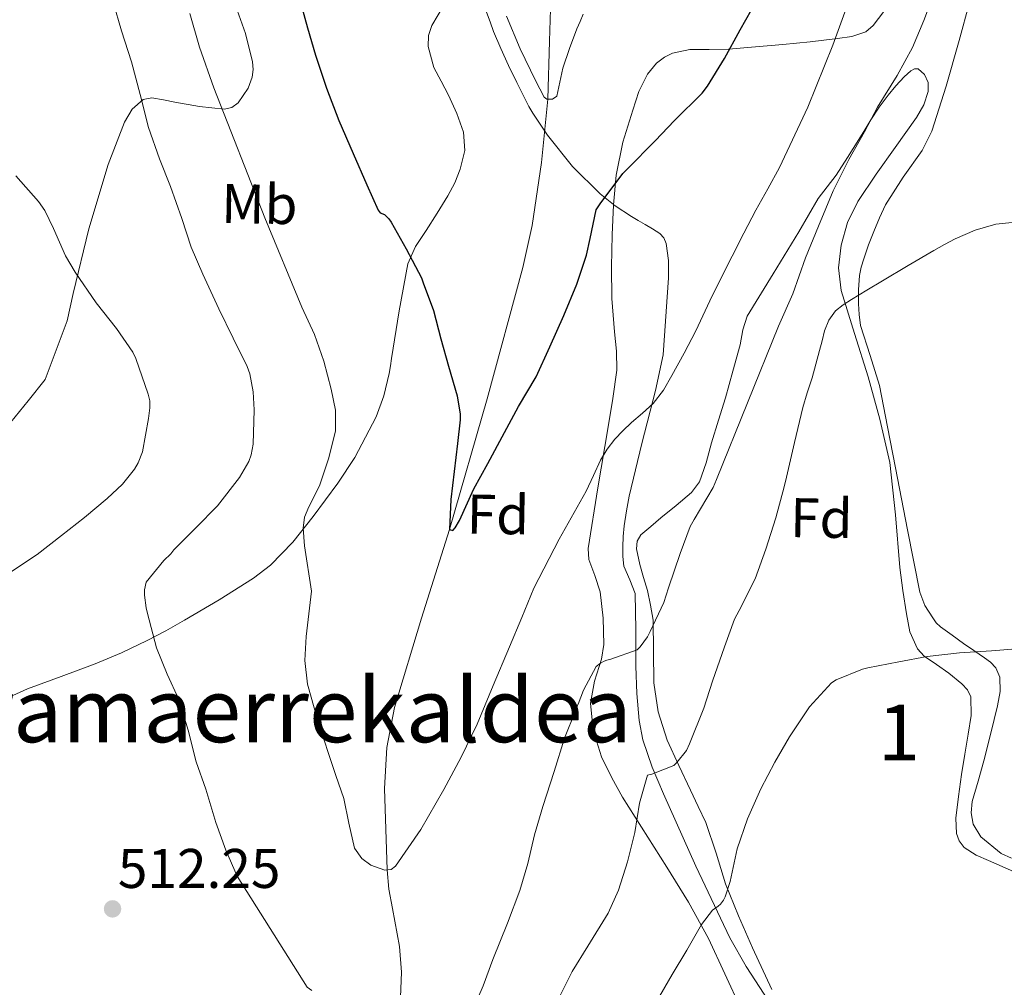
# Model space of a CAD drawing. Units: metres. Extents: x 586719 to 593584, y 4747486 to 4752202.
# Drawn here: x 589868 to 590045, y 4751006 to 4751179 of the extents above; entities that cross this region are included whole.
import ezdxf
from ezdxf.enums import TextEntityAlignment as Align

# ---------------------------------------------------------------- set-up
doc = ezdxf.new("R2010")
doc.units = ezdxf.units.M
doc.header["$MEASUREMENT"] = 0
doc.linetypes.add('DGN Style 3', pattern=[119.90384, 85.6456, -34.25824])
for name, color, linetype, lineweight in [('Nivel 11', 7, 'Continuous', 0), ('Nivel 21', 7, 'Continuous', 0), ('Nivel 35', 7, 'Continuous', 0), ('Nivel 36', 7, 'Continuous', 0), ('Nivel 37', 7, 'Continuous', 0), ('Nivel 4', 7, 'Continuous', 0), ('Nivel 41', 7, 'Continuous', 0), ('Nivel 45', 7, 'Continuous', 0), ('Nivel 48', 7, 'Continuous', 0), ('Nivel 5', 7, 'Continuous', 0), ('Nivel 57', 7, 'Continuous', 0), ('Nivel 7', 7, 'Continuous', 0)]:
    doc.layers.add(name, color=color, linetype=linetype, lineweight=lineweight)
doc.styles.add('Style-Arial', font='txt')
doc.styles.add('Style-Arial Narrow', font='txt')
doc.styles.add('Style-Times New Roman', font='txt')

# ---------------------------------------------------------------- blocks, each defined once
blk = doc.blocks.new('5PATER')
at = {"layer": 'Nivel 7', "linetype": 'Continuous', "lineweight": 0}
h = blk.add_hatch(color=51, dxfattribs=at)
edge = h.paths.add_edge_path()
edge.add_ellipse((0, 0), major_axis=(-1.1, -1.11), ratio=0.999422, start_angle=0, end_angle=360)

msp = doc.modelspace()

# ---------------------------------------------------------------- linework, layer by layer
at = {"layer": 'Nivel 11', "color": 142, "linetype": 'DGN Style 3', "lineweight": 13}
for points in [[(589934.42, 4751023.27, 505.39), (589934.08, 4751026.72, 505), (589933.61, 4751041.35, 503.79), (589934.04, 4751048.7, 503.24), (589935.4, 4751055.88, 502.65), (589940.27, 4751071.86, 501.59), (589945.26, 4751087.78, 500), (589952.03, 4751111.2, 498.58), (589958.44, 4751134.8, 497.81), (589960.08, 4751142.28, 497.68), (589961.76, 4751153.59, 496.45), (589962.89, 4751164.96, 495), (589963.21, 4751175.38, 493.85), (589963.56, 4751185.72, 492.4)], [(589936.45, 4751002.39, 507.9), (589936.66, 4751008.39, 507.07), (589936.29, 4751012.99, 506.56), (589935.02, 4751019.84, 505.78), (589934.42, 4751023.27, 505.39)]]:
    msp.add_polyline3d(points, dxfattribs=at)
at = {"layer": 'Nivel 21', "color": 7, "linetype": 'DGN Style 3', "lineweight": 0}
for points in [[(589951.93, 4751180.55, 495.24), (589952.54, 4751178.81, 495.27), (589953.19, 4751177.08, 495.3), (589954.47, 4751174.03, 495.4), (589955.83, 4751171.02, 495.56), (589957.33, 4751167.93, 495.78), (589958.87, 4751164.87, 496.07), (589959.52, 4751163.66, 496.2), (589960.21, 4751162.47, 496.34), (589962.85, 4751158.49, 496.83), (589967.34, 4751152.91, 497.6), (589972.31, 4751147.96, 498.44), (589974.99, 4751145.81, 499.43), (589977.89, 4751143.91, 500.48), (589979.12, 4751143.21, 500.63), (589980.36, 4751142.5, 500.77), (589981.67, 4751141.73, 501.06), (589982.97, 4751140.9, 501.32), (589983.71, 4751140.12, 501.44), (589984.13, 4751139.1, 501.57), (589984.52, 4751136.01, 501.94), (589984.53, 4751132.92, 502.31), (589983.57, 4751119.13, 503.94)], [(589983.57, 4751119.13, 503.94), (589982.2, 4751112.72, 504.52), (589979.74, 4751103.23, 505.02), (589977.49, 4751093.77, 505.72), (589976.99, 4751091.11, 506.26), (589976.58, 4751088.42, 506.77), (589976.41, 4751086.55, 506.92), (589976.34, 4751084.66, 507.08), (589976.37, 4751082.95, 507.22), (589976.55, 4751081.24, 507.38), (589977.6, 4751078.77, 507.86), (589978.55, 4751076.31, 508.42), (589978.66, 4751069.82, 509.53), (589978.71, 4751063.3, 510.6), (589978.87, 4751058.4, 511.23), (589979.27, 4751053.51, 511.89), (589979.96, 4751050.09, 512.63), (589981.63, 4751045.18, 514), (589983.67, 4751040.36, 515.27), (589989.42, 4751027.38, 517.87), (589995.54, 4751014.57, 520.45), (589998.46, 4751009.44, 521.72), (590003.26, 4751002.06, 523.81)]]:
    msp.add_polyline3d(points, dxfattribs=at)
at = {"layer": 'Nivel 35', "color": 92, "linetype": 'DGN Style 3', "lineweight": 0}
for points in [[(589862.33, 4751055.95, 517.51), (589869.57, 4751059.21, 516.52), (589875.64, 4751061.43, 515.9), (589881.7, 4751063.71, 515.24), (589886.42, 4751065.68, 514.46), (589891.04, 4751067.85, 513.68), (589894.41, 4751069.64, 513.17), (589897.73, 4751071.51, 512.69), (589903.99, 4751075.16, 511.86), (589910.13, 4751079.07, 511.03), (589913.18, 4751081.41, 510.6), (589917.19, 4751085.51, 509.96), (589920.84, 4751090.09, 509.32), (589925.26, 4751096.11, 508.21), (589928.32, 4751100.73, 507.17), (589932.11, 4751107.97, 505.67), (589933.49, 4751111.78, 505.11), (589934.44, 4751115.77, 504.76), (589934.66, 4751117.12, 504.74), (589934.89, 4751118.47, 504.74), (589936.27, 4751126.98, 504.59), (589937.81, 4751135.45, 504.29), (589939.19, 4751138.55, 503.85), (589941.11, 4751141.43, 503.36), (589943.05, 4751144.52, 503.07), (589945, 4751147.61, 502.82), (589946.21, 4751149.96, 502.66), (589947.21, 4751152.44, 502.5), (589948.02, 4751155.75, 502.29), (589947.78, 4751159.06, 502.08), (589946.56, 4751162.42, 501.97), (589945.08, 4751165.7, 501.83), (589943.76, 4751168.18, 501.54), (589942.47, 4751170.65, 501.22), (589941.46, 4751174.43, 500.84), (589941.52, 4751176.37, 500.67), (589942.12, 4751178.15, 500.55), (589944.35, 4751182.03, 500.35)], [(589906.92, 4751181.75, 509.36), (589908.69, 4751176.75, 509.76), (589909.93, 4751171.67, 510.55), (589910.09, 4751170.3, 510.83), (589909.91, 4751168.92, 511.11), (589909.15, 4751166.95, 511.49), (589907.38, 4751164.29, 512.05), (589906.21, 4751163.45, 512.32), (589904.87, 4751163.16, 512.58), (589900.45, 4751163.64, 512.92), (589896.02, 4751164.42, 513.14), (589893.96, 4751164.84, 513.41), (589891.91, 4751165.18, 513.72), (589890.35, 4751164.88, 514), (589888.35, 4751163.2, 514.45), (589886.97, 4751160.86, 514.85), (589884.05, 4751153.22, 515.88), (589880.56, 4751141.73, 517.3), (589877.78, 4751130.09, 518.8), (589876.73, 4751125.22, 519.48), (589872.77, 4751114.67, 520.5), (589869.69, 4751110.86, 520.75), (589866.61, 4751107.05, 521)], [(590023.19, 4751180.69, 511.48), (590021.27, 4751178.15, 511.49), (590019.91, 4751177.07, 511.4), (590017.44, 4751176.2, 511.17), (590014.85, 4751175.82, 510.77), (590009.97, 4751175.25, 509.68), (590005.06, 4751174.76, 508.61), (590000.17, 4751174.33, 507.69), (589995.29, 4751173.93, 506.77), (589991.83, 4751173.88, 506.12), (589988.37, 4751173.86, 505.48), (589985.26, 4751173.23, 505.08), (589983.8, 4751172.49, 505.01), (589982.42, 4751171.4, 505), (589980.8, 4751169.46, 505.02), (589979.22, 4751166.34, 505.04), (589978.12, 4751163.02, 505.08), (589976.35, 4751157.23, 505.13), (589975.17, 4751151.35, 505.19), (589974.7, 4751145.99, 505.2), (589974.45, 4751140.63, 505.36), (589974.31, 4751134.91, 505.92), (589974.41, 4751129.19, 506.61), (589974.63, 4751126.2, 506.96), (589974.89, 4751123.21, 507.3), (589975.2, 4751119.77, 507.59)], [(590003.07, 4751005.26, 527.55), (589999.62, 4751012.78, 526.2), (589997.12, 4751018.51, 524.84), (589994.75, 4751024.25, 523.41), (589993.07, 4751029.75, 522.24), (589991.25, 4751035.22, 521.12), (589989.87, 4751038.13, 520.59), (589988.48, 4751041.03, 520.07), (589986.38, 4751045.49, 519.08), (589984.31, 4751049.98, 518.07), (589982.7, 4751055.06, 517.25), (589981.89, 4751060.31, 516.45), (589981.87, 4751065.95, 515.28), (589981.8, 4751071.54, 513.83), (589981.34, 4751074.2, 512.83), (589980.76, 4751076.82, 511.83), (589980.08, 4751079.16, 511.26), (589979.38, 4751081.51, 510.88), (589978.81, 4751084.34, 510.6), (589978.91, 4751085.72, 510.54), (589979.57, 4751086.81, 510.55), (589981.37, 4751088.35, 510.69), (589983.17, 4751089.85, 510.9), (589985.91, 4751092.11, 511.32), (589988.64, 4751094.44, 511.68), (589990.09, 4751096.31, 511.82), (589991.31, 4751099.74, 511.93), (589992.23, 4751103.32, 511.97), (589993.51, 4751107.37, 511.98), (589994.74, 4751111.43, 511.97), (589996.09, 4751116.17, 511.91), (589997.41, 4751120.9, 511.83), (589997.88, 4751123.57, 511.55), (589998.68, 4751126.07, 511.51), (590003.3, 4751133.62, 512.91), (590007.93, 4751141.16, 514.31), (590009.67, 4751144.15, 514.16), (590011.41, 4751147.14, 514.02), (590012.99, 4751149.26, 513.91), (590014.63, 4751151.35, 513.83), (590016.67, 4751154.52, 513.83), (590018.68, 4751157.72, 513.89), (590019.76, 4751159.49, 513.92), (590020.84, 4751161.26, 513.96), (590022.35, 4751163.51, 514.07), (590023.94, 4751165.7, 514.32), (590025.32, 4751167.37, 514.6), (590026.82, 4751168.95, 514.87), (590028.03, 4751170.06, 515.05), (590028.69, 4751170.41, 515.14), (590029.32, 4751170.41, 515.24), (590030.48, 4751169.41, 515.1), (590031.13, 4751167.96, 514.96), (590031.09, 4751166.37, 515.15), (590030.31, 4751163.93, 515.44), (590029, 4751161.69, 515.73), (590027.08, 4751159, 516.12), (590025.17, 4751156.31, 516.47), (590021.81, 4751151.49, 516.8), (590018.49, 4751146.6, 516.98), (590016.63, 4751142.84, 517.11), (590015.51, 4751138.79, 517.27), (590015.02, 4751134.7, 517.52), (590015.49, 4751130.65, 517.83), (590017.9, 4751122.91, 518.46)], [(590017.9, 4751122.91, 518.46), (590020.33, 4751115.18, 519.19), (590022.46, 4751107.55, 520.12), (590024.21, 4751099.82, 521.08), (590025.23, 4751090.4, 522.03), (590026.02, 4751080.97, 522.88), (590026.57, 4751076.82, 523.22), (590027.2, 4751072.68, 523.43), (590027.84, 4751069.45, 523.51), (590029.17, 4751066.39, 523.59), (590030.39, 4751065.05, 523.63), (590032.63, 4751063.57, 523.7), (590034.84, 4751062.02, 523.76), (590037.17, 4751060.1, 523.99), (590038.16, 4751059.02, 524.15), (590038.76, 4751057.75, 524.29), (590038.82, 4751054.44, 524.49), (590038.26, 4751051.11, 524.71), (590037.69, 4751047.48, 525.18), (590037.12, 4751043.85, 525.67), (590036.57, 4751039.93, 526), (590036.07, 4751035.99, 526.34), (590036.17, 4751033.24, 526.66), (590036.67, 4751031.93, 526.82), (590037.59, 4751030.76, 526.93), (590039.73, 4751029.37, 527.06), (590041.95, 4751028.44, 527.19), (590046.39, 4751026.47, 527.43)], [(589975.2, 4751119.77, 507.59), (589975.25, 4751116.34, 507.84), (589974.59, 4751111.27, 508.33), (589973.73, 4751106.22, 508.87), (589971.89, 4751095.29, 510.26), (589970.15, 4751084.39, 511.68), (589970.27, 4751082.43, 511.88), (589971.34, 4751079.52, 512.12), (589972.29, 4751076.58, 512.4), (589972.82, 4751071.88, 513.06), (589972.95, 4751067.18, 513.72), (589972.53, 4751064.54, 514), (589971.27, 4751060.6, 514.38), (589970.53, 4751056.65, 514.79), (589971.01, 4751051.82, 515.4), (589972.55, 4751047, 516.12), (589974.37, 4751043.26, 516.82), (589976.32, 4751039.77, 517.62), (589984.24, 4751027.25, 521.33), (589988.15, 4751020.98, 523.25), (589991.71, 4751014.43, 524.82), (589998.71, 4750999.29, 527.38)]]:
    msp.add_polyline3d(points, dxfattribs=at)
at = {"layer": 'Nivel 36', "color": 92, "linetype": 'Continuous', "lineweight": 0}
msp.add_polyline3d([(590040.35, 4751189.2, 510.87), (590036.66, 4751175.46, 511.96), (590034.34, 4751167.32, 512.46), (590031.77, 4751159.24, 512.82), (590030.06, 4751155.76, 512.91), (590026.63, 4751150.98, 512.96), (590023.48, 4751146.04, 513.04), (590022.37, 4751143.66, 513.18), (590021.35, 4751141.24, 513.32), (590020.42, 4751138.82, 513.3), (590019.56, 4751136.36, 513.27), (590019.1, 4751134.85, 513.28), (590018.79, 4751133.32, 513.35), (590018.6, 4751130.8, 513.62), (590018.63, 4751128.28, 514.02), (590018.71, 4751126.32, 514.43), (590018.97, 4751124.38, 514.8), (590020.69, 4751118.99, 515.22), (590022.41, 4751113.59, 515.57), (590023.82, 4751106.22, 516.5), (590025.24, 4751098.82, 517.35), (590027.4, 4751087.7, 518.13), (590029.64, 4751076.57, 518.64), (590030.54, 4751074.18, 518.72), (590031.92, 4751071.96, 518.79), (590032.57, 4751071.07, 518.8), (590033.35, 4751070.31, 518.82), (590035.4, 4751068.82, 518.88), (590037.46, 4751067.37, 518.98), (590039.32, 4751066.08, 519.1), (590041.19, 4751064.79, 519.22), (590042.3, 4751064.01, 519.3), (590043.27, 4751062.97, 519.38), (590043.96, 4751061.32, 519.58), (590044.03, 4751058.74, 520.08), (590043.52, 4751056.18, 520.42), (590042.35, 4751051.24, 520.67), (590041.11, 4751046.31, 520.92), (590040.07, 4751042.64, 521.12), (590039.03, 4751038.98, 521.32), (590038.8, 4751036.96, 521.41), (590039.2, 4751034.92, 521.49), (590040.54, 4751032.65, 521.68), (590044.22, 4751029.7, 522.29), (590046.07, 4751028.86, 522.6)], dxfattribs=at)
at = {"layer": 'Nivel 4', "color": 30, "linetype": 'Continuous', "lineweight": 30, "elevation": 500, "flags": 128}
for points in [[(589918.36, 4751183.04), (589919.8, 4751177.75), (589921.21, 4751172.87), (589923.21, 4751166.92), (589925.43, 4751161.17), (589927.98, 4751155.25), (589930.42, 4751149.62), (589932.46, 4751145.04), (589932.86, 4751144.56), (589933.64, 4751144.29), (589934.39, 4751143.49), (589934.78, 4751142.93), (589937.5, 4751138.12), (589940.23, 4751132.9), (589940.55, 4751132.04), (589942.38, 4751127.06), (589943.74, 4751121.96), (589945.1, 4751117.08), (589946.66, 4751111.75), (589947.16, 4751108.47), (589947.17, 4751107.46), (589946.68, 4751103.24), (589946.1, 4751098.16), (589945.49, 4751093.17), (589945.25, 4751087.78), (589945.89, 4751087.62), (589946.31, 4751088.1), (589947.05, 4751089.38), (589949.62, 4751095.06), (589952.13, 4751099.6), (589955.16, 4751105.16), (589957.67, 4751109.84)], [(589957.67, 4751109.84), (589960.82, 4751115.17), (589963.27, 4751120.56), (589965.8, 4751126.15), (589968.09, 4751131.78), (589969.86, 4751136.96), (589970.5, 4751140), (589971.59, 4751145.09), (589972.28, 4751146.21), (589976.34, 4751151.64), (589977.19, 4751152.5), (589982.18, 4751157.49), (589985.62, 4751161.14), (589990.6, 4751166.07), (589991.55, 4751167.32), (589994.6, 4751172.26), (589997.42, 4751177.4), (590000.43, 4751182.84)]]:
    msp.add_lwpolyline(points, dxfattribs=at)
at = {"layer": 'Nivel 5', "color": 30, "linetype": 'Continuous', "lineweight": 0, "flags": 128}
for points, elevation in [([(589993.95, 4751132.82), (589995.96, 4751136.82), (589998.08, 4751140.94), (590000.23, 4751145.04), (590002.35, 4751148.88), (590004.46, 4751152.72), (590009.53, 4751163.56), (590014.01, 4751174.66), (590018.73, 4751187.67)], 505), ([(589884.97, 4751182.36), (589886.46, 4751177.25), (589888.23, 4751171.68), (589889.79, 4751165.8), (589891.3, 4751159.86), (589893.26, 4751154.28), (589895.24, 4751149.33), (589897.26, 4751143.54), (589898.97, 4751138.4), (589901.05, 4751133.57), (589903.91, 4751127.38), (589906.49, 4751122.1), (589909, 4751117.01), (589909.45, 4751115.7), (589910.06, 4751112.47), (589910.23, 4751109.24), (589910.09, 4751103.08), (589909.73, 4751101.17), (589909.29, 4751099.97), (589907.62, 4751097.09), (589903.67, 4751092.05), (589899.77, 4751088.09), (589895.85, 4751084.13), (589895.32, 4751083.45), (589894.05, 4751082.25), (589890.89, 4751078.36), (589890.6, 4751076.95), (589890.57, 4751076.01), (589890.85, 4751073.75), (589891.09, 4751072.74), (589892.71, 4751066.55), (589894.63, 4751061.86), (589896.74, 4751057.32), (589898.41, 4751051.81), (589899.85, 4751046.09), (589901.56, 4751041.22), (589903.35, 4751035.25), (589905.14, 4751030.29), (589907.22, 4751025.64), (589919.77, 4751005.7), (589920.58, 4751005.13)], 510), ([(589948.81, 4751000.15), (589951.29, 4751005.94), (589953.06, 4751010.69), (589955.69, 4751017.16), (589957.86, 4751023.03), (589959.29, 4751027.91), (589960.53, 4751033.01), (589962.02, 4751038.13), (589964.04, 4751044.37), (589965.91, 4751050.37), (589967.89, 4751055.24), (589968.01, 4751055.8), (589968.37, 4751056.47), (589969.32, 4751058.95), (589971.59, 4751063.19), (589972.33, 4751063.8), (589972.98, 4751064.18), (589973.46, 4751064.37), (589974.2, 4751064.55), (589978.93, 4751066.18), (589979.49, 4751066.74), (589980.79, 4751068.55), (589981.27, 4751069.48), (589983.7, 4751074.71), (589984.52, 4751077.32), (589986.66, 4751083.51), (589988.42, 4751088.31), (589989.13, 4751089.59), (589992.58, 4751095.33), (589993.17, 4751096.76), (590004.3, 4751124.28), (590006.87, 4751130.07), (590009.13, 4751136.53), (590011.42, 4751142.18), (590014.06, 4751148.55), (590016.9, 4751154.15), (590019.7, 4751159.09), (590022.03, 4751163.56), (590025.55, 4751169.24), (590028.28, 4751174.26), (590030.36, 4751179.06), (590031.81, 4751183.08)], 510), ([(589898.73, 4751180.32), (589900.46, 4751174.32), (589903.02, 4751167), (589912.18, 4751143.66), (589918.81, 4751127.65), (589919.92, 4751125.21), (589921.05, 4751122.77), (589922.75, 4751117.95), (589924.07, 4751112.98), (589924.85, 4751109.18), (589924.82, 4751105.4), (589923.58, 4751100.49), (589921.96, 4751095.64), (589920.06, 4751091.88), (589919.24, 4751090), (589919, 4751088.04), (589919.28, 4751084.88), (589920.52, 4751076.73), (589920.05, 4751072.65), (589919.59, 4751068.58), (589919.32, 4751064.3), (589919.8, 4751060.04), (589921.54, 4751053.87), (589923.51, 4751047.81), (589924.91, 4751043.68), (589926.33, 4751039.56), (589927.21, 4751035.13), (589928.21, 4751030.66), (589929.57, 4751028.77), (589931.14, 4751027.59), (589933.68, 4751026.68), (589934.78, 4751026.79), (589935.61, 4751027.38), (589940.15, 4751034), (589944.28, 4751041.16), (589947.39, 4751046.96), (589950.25, 4751052.87), (589953.13, 4751059.8), (589956.02, 4751066.72), (589958.22, 4751072), (589960.42, 4751077.27), (589964.94, 4751086.06), (589969.8, 4751094.69), (589971.07, 4751097.47), (589972.36, 4751100.24), (589973.52, 4751102.19), (589974.92, 4751103.97), (589976.37, 4751105.5), (589977.88, 4751106.96), (589979.87, 4751108.63), (589981.8, 4751110.37), (589983.63, 4751112.79), (589985.16, 4751115.41), (589987.35, 4751119.4), (589989.43, 4751123.44), (589990.7, 4751126.13), (589991.98, 4751128.8), (589993.95, 4751132.82)], 505), ([(589955.51, 4751179.83), (589957.95, 4751174), (589960.71, 4751168.31), (589961.45, 4751166.79), (589962.25, 4751165.3), (589962.72, 4751164.96), (589963.77, 4751164.96), (589964.51, 4751165.51), (589965.07, 4751168.02), (589965.59, 4751170.52), (589966.81, 4751174.06), (589968.12, 4751177.57), (589968.68, 4751178.91), (589969.24, 4751180.24)], 495), ([(589867.51, 4751151.2), (589871.58, 4751146.63), (589872.68, 4751145.01), (589874.25, 4751141.8), (589876.39, 4751136.87), (589878.15, 4751133.91), (589881.88, 4751128.45), (589885.58, 4751123.81), (589888.46, 4751119.59), (589889, 4751118.47), (589891.24, 4751112.07), (589891.5, 4751110.84), (589891.54, 4751109.61), (589891.3, 4751107.7), (589890.23, 4751101.69), (589889.45, 4751099.77), (589888.77, 4751098.6), (589886.65, 4751095.93), (589883.89, 4751093.32), (589879.81, 4751089.91), (589875.69, 4751086.71), (589871.3, 4751083.33), (589866.2, 4751079.91)], 515), ([(589964.85, 4751003.73), (589967.29, 4751008.53), (589970.05, 4751013.03), (589973.75, 4751018.98), (589975.57, 4751023.08), (589977.21, 4751028.21), (589978.52, 4751033.43), (589979.35, 4751038.72), (589980.79, 4751043.72), (589981.57, 4751043.89), (589985.48, 4751045.48), (589986.04, 4751046), (589987.77, 4751048.18), (589988.34, 4751049.32), (589990.89, 4751055.72), (589992.45, 4751060.6), (589994.6, 4751066.76), (589996.39, 4751071.68), (589997.21, 4751073.28), (590000.07, 4751078.92), (590001.99, 4751084.24), (590003.8, 4751089.86), (590005.3, 4751095.44), (590005.69, 4751097.19), (590007.17, 4751103.42), (590008.65, 4751109.65), (590009.43, 4751112.32), (590010.28, 4751114.96), (590010.97, 4751117.42), (590011.64, 4751119.88), (590012.1, 4751121.64), (590012.55, 4751123.4), (590013.27, 4751125.33), (590014.5, 4751127), (590015.88, 4751128.09), (590017.34, 4751129.03), (590020.12, 4751130.72), (590022.92, 4751132.4), (590027.51, 4751135.12), (590032.1, 4751137.81), (590034.02, 4751138.88), (590035.98, 4751139.91), (590039.52, 4751141.49), (590043.27, 4751142.52), (590052.05, 4751143.43)], 515), ([(589982.36, 4751003.01), (589985.19, 4751007.96), (589987.85, 4751012.33), (589990.47, 4751016.95), (589992.42, 4751019.52), (589993.46, 4751020.23), (589993.86, 4751020.6), (589994.42, 4751021.32), (589994.71, 4751021.92), (589995.61, 4751024.66), (589996.85, 4751030.53), (589998.71, 4751035.92), (590001.09, 4751041.27), (590003.59, 4751046.07), (590006.26, 4751050.6), (590009.83, 4751055.96), (590013.78, 4751060.31), (590014.63, 4751060.8), (590019.33, 4751062.74), (590020.29, 4751062.96), (590025.83, 4751064.08), (590030.93, 4751065), (590036.71, 4751065.65), (590042.47, 4751066.05), (590047.59, 4751066.47)], 520)]:
    msp.add_lwpolyline(points, dxfattribs=dict(at, elevation=elevation))
at = {"layer": 'Nivel 57', "color": 92, "linetype": 'DGN Style 3', "lineweight": 0}
for points in [[(589944.35, 4751182.03, 500.35), (589942.12, 4751178.15, 500.55), (589941.52, 4751176.37, 500.67), (589941.46, 4751174.43, 500.84), (589942.47, 4751170.65, 501.22), (589943.76, 4751168.18, 501.54), (589945.08, 4751165.7, 501.83), (589946.56, 4751162.42, 501.97), (589947.78, 4751159.06, 502.08), (589948.02, 4751155.75, 502.29), (589947.21, 4751152.44, 502.5), (589946.21, 4751149.96, 502.66), (589945, 4751147.61, 502.82), (589943.05, 4751144.52, 503.07), (589941.11, 4751141.43, 503.36), (589939.19, 4751138.55, 503.85), (589937.81, 4751135.45, 504.29), (589936.27, 4751126.98, 504.59), (589934.89, 4751118.47, 504.74), (589934.66, 4751117.12, 504.74), (589934.44, 4751115.77, 504.76), (589933.49, 4751111.78, 505.11), (589932.11, 4751107.97, 505.67), (589928.32, 4751100.73, 507.17), (589925.26, 4751096.11, 508.21), (589920.84, 4751090.09, 509.32), (589917.19, 4751085.51, 509.96), (589913.18, 4751081.41, 510.6), (589910.13, 4751079.07, 511.03), (589903.99, 4751075.16, 511.86), (589897.73, 4751071.51, 512.69), (589894.41, 4751069.64, 513.17), (589891.04, 4751067.85, 513.68), (589886.42, 4751065.68, 514.46), (589881.7, 4751063.71, 515.24), (589875.64, 4751061.43, 515.9), (589869.57, 4751059.21, 516.52), (589862.33, 4751055.95, 517.51)], [(589866.61, 4751107.05, 521), (589869.69, 4751110.86, 520.75), (589872.77, 4751114.67, 520.5), (589876.73, 4751125.22, 519.48), (589877.78, 4751130.09, 518.8), (589880.56, 4751141.73, 517.3), (589884.05, 4751153.22, 515.88), (589886.97, 4751160.86, 514.85), (589888.35, 4751163.2, 514.45), (589890.35, 4751164.88, 514), (589891.91, 4751165.18, 513.72), (589893.96, 4751164.84, 513.41), (589896.02, 4751164.42, 513.14), (589900.45, 4751163.64, 512.92), (589904.87, 4751163.16, 512.58), (589906.21, 4751163.45, 512.32), (589907.38, 4751164.29, 512.05), (589909.15, 4751166.95, 511.49), (589909.91, 4751168.92, 511.11), (589910.09, 4751170.3, 510.83), (589909.93, 4751171.67, 510.55), (589908.69, 4751176.75, 509.76), (589906.92, 4751181.75, 509.36)], [(589998.71, 4750999.29, 527.38), (589991.71, 4751014.43, 524.82), (589988.15, 4751020.98, 523.25), (589984.24, 4751027.25, 521.33), (589976.32, 4751039.77, 517.62), (589974.37, 4751043.26, 516.82), (589972.55, 4751047, 516.12), (589971.01, 4751051.82, 515.4), (589970.53, 4751056.65, 514.79), (589971.27, 4751060.6, 514.38), (589972.53, 4751064.54, 514), (589972.95, 4751067.18, 513.72), (589972.82, 4751071.88, 513.06), (589972.29, 4751076.58, 512.4), (589971.34, 4751079.52, 512.12), (589970.27, 4751082.43, 511.88), (589970.15, 4751084.39, 511.68), (589971.89, 4751095.29, 510.26), (589973.73, 4751106.22, 508.87), (589974.59, 4751111.27, 508.33), (589975.25, 4751116.34, 507.84), (589975.2, 4751119.77, 507.59), (589974.89, 4751123.21, 507.3), (589974.63, 4751126.2, 506.96), (589974.41, 4751129.19, 506.61), (589974.31, 4751134.91, 505.92), (589974.45, 4751140.63, 505.36), (589974.7, 4751145.99, 505.2), (589975.17, 4751151.35, 505.19), (589976.35, 4751157.23, 505.13), (589978.12, 4751163.02, 505.08), (589979.22, 4751166.34, 505.04), (589980.8, 4751169.46, 505.02), (589982.42, 4751171.4, 505), (589983.8, 4751172.49, 505.01), (589985.26, 4751173.23, 505.08), (589988.37, 4751173.86, 505.48), (589991.83, 4751173.88, 506.12), (589995.29, 4751173.93, 506.77), (590000.17, 4751174.33, 507.69), (590005.06, 4751174.76, 508.61), (590009.97, 4751175.25, 509.68), (590014.85, 4751175.82, 510.77), (590017.44, 4751176.2, 511.17), (590019.91, 4751177.07, 511.4), (590021.27, 4751178.15, 511.49), (590023.19, 4751180.69, 511.48)], [(590046.39, 4751026.47, 527.43), (590041.95, 4751028.44, 527.19), (590039.73, 4751029.37, 527.06), (590037.59, 4751030.76, 526.93), (590036.67, 4751031.93, 526.82), (590036.17, 4751033.24, 526.66), (590036.07, 4751035.99, 526.34), (590036.57, 4751039.93, 526), (590037.12, 4751043.85, 525.67), (590037.69, 4751047.48, 525.18), (590038.26, 4751051.11, 524.71), (590038.82, 4751054.44, 524.49), (590038.76, 4751057.75, 524.29), (590038.16, 4751059.02, 524.15), (590037.17, 4751060.1, 523.99), (590034.84, 4751062.02, 523.76), (590032.63, 4751063.57, 523.7), (590030.39, 4751065.05, 523.63), (590029.17, 4751066.39, 523.59), (590027.84, 4751069.45, 523.51), (590027.2, 4751072.68, 523.43), (590026.57, 4751076.82, 523.22), (590026.02, 4751080.97, 522.88), (590025.23, 4751090.4, 522.03), (590024.21, 4751099.82, 521.08), (590022.46, 4751107.55, 520.12), (590020.33, 4751115.18, 519.19), (590017.9, 4751122.91, 518.46), (590015.49, 4751130.65, 517.83), (590015.02, 4751134.7, 517.52), (590015.51, 4751138.79, 517.27), (590016.63, 4751142.84, 517.11), (590018.49, 4751146.6, 516.98), (590021.81, 4751151.49, 516.8), (590025.17, 4751156.31, 516.47), (590027.08, 4751159, 516.12), (590029, 4751161.69, 515.73), (590030.31, 4751163.93, 515.44), (590031.09, 4751166.37, 515.15), (590031.13, 4751167.96, 514.96), (590030.48, 4751169.41, 515.1), (590029.32, 4751170.41, 515.24), (590028.69, 4751170.41, 515.14), (590028.03, 4751170.06, 515.05), (590026.82, 4751168.95, 514.87), (590025.32, 4751167.37, 514.6), (590023.94, 4751165.7, 514.32), (590022.35, 4751163.51, 514.07), (590020.84, 4751161.26, 513.96), (590019.76, 4751159.49, 513.92), (590018.68, 4751157.72, 513.89), (590016.67, 4751154.52, 513.83), (590014.63, 4751151.35, 513.83), (590012.99, 4751149.26, 513.91), (590011.41, 4751147.14, 514.02), (590009.67, 4751144.15, 514.16), (590007.93, 4751141.16, 514.31), (590003.3, 4751133.62, 512.91), (589998.68, 4751126.07, 511.51), (589997.88, 4751123.57, 511.55), (589997.41, 4751120.9, 511.83), (589996.09, 4751116.17, 511.91), (589994.74, 4751111.43, 511.97), (589993.51, 4751107.37, 511.98), (589992.23, 4751103.32, 511.97), (589991.31, 4751099.74, 511.93), (589990.09, 4751096.31, 511.82), (589988.64, 4751094.44, 511.68), (589985.91, 4751092.11, 511.32), (589983.17, 4751089.85, 510.9), (589981.37, 4751088.35, 510.69), (589979.57, 4751086.81, 510.55), (589978.91, 4751085.72, 510.54), (589978.81, 4751084.34, 510.6), (589979.38, 4751081.51, 510.88), (589980.08, 4751079.16, 511.26), (589980.76, 4751076.82, 511.83), (589981.34, 4751074.2, 512.83), (589981.8, 4751071.54, 513.83), (589981.87, 4751065.95, 515.28), (589981.89, 4751060.31, 516.45), (589982.7, 4751055.06, 517.25), (589984.31, 4751049.98, 518.07), (589986.38, 4751045.49, 519.08), (589988.48, 4751041.03, 520.07), (589989.87, 4751038.13, 520.59), (589991.25, 4751035.22, 521.12), (589993.07, 4751029.75, 522.24), (589994.75, 4751024.25, 523.41), (589997.12, 4751018.51, 524.84), (589999.62, 4751012.78, 526.2), (590003.07, 4751005.26, 527.55)]]:
    msp.add_polyline3d(points, dxfattribs=at)

# ---------------------------------------------------------------- block references
at = {"layer": 'Nivel 7', "color": 51, "linetype": 'Continuous', "lineweight": 0}
msp.add_blockref('5PATER', (589884.84, 4751019.75, 512.25), dxfattribs=at)

# ---------------------------------------------------------------- texts
at = {"layer": 'Nivel 37', "color": 92, "linetype": 'Continuous', "lineweight": 0}
for s, style, p in [('Mb', 'Style-Arial Narrow', (589911.18, 4751146.15, 505.01)), ('Fd', 'Style-Arial', (589953.97, 4751090.48, 501.65)), ('Fd', 'Style-Arial', (590011.97, 4751089.83, 516.06))]:
    msp.add_text(s, height=7, rotation=358.9, dxfattribs=dict(at, style=style)).set_placement(p, align=Align.MIDDLE_CENTER)
at = {"layer": 'Nivel 41', "color": 7, "linetype": 'Continuous', "lineweight": 0, "style": 'Style-Arial'}
msp.add_text('512.25', height=7, dxfattribs=at).set_placement((589885.8, 4751023.5, 512.25))
at = {"layer": 'Nivel 45', "color": 7, "linetype": 'Continuous', "lineweight": 0, "style": 'Style-Times New Roman'}
msp.add_text('Beramaerrekaldea', height=11.5, dxfattribs=at).set_placement((589909.93, 4751055.39, 504.66), align=Align.MIDDLE_CENTER)
at = {"layer": 'Nivel 48', "color": 92, "linetype": 'Continuous', "lineweight": 0, "style": 'Style-Arial Narrow'}
msp.add_text('1', height=10, dxfattribs=at).set_placement((590025.87, 4751051.38, 520.56), align=Align.MIDDLE_CENTER)

doc.saveas('drawing.dxf')
